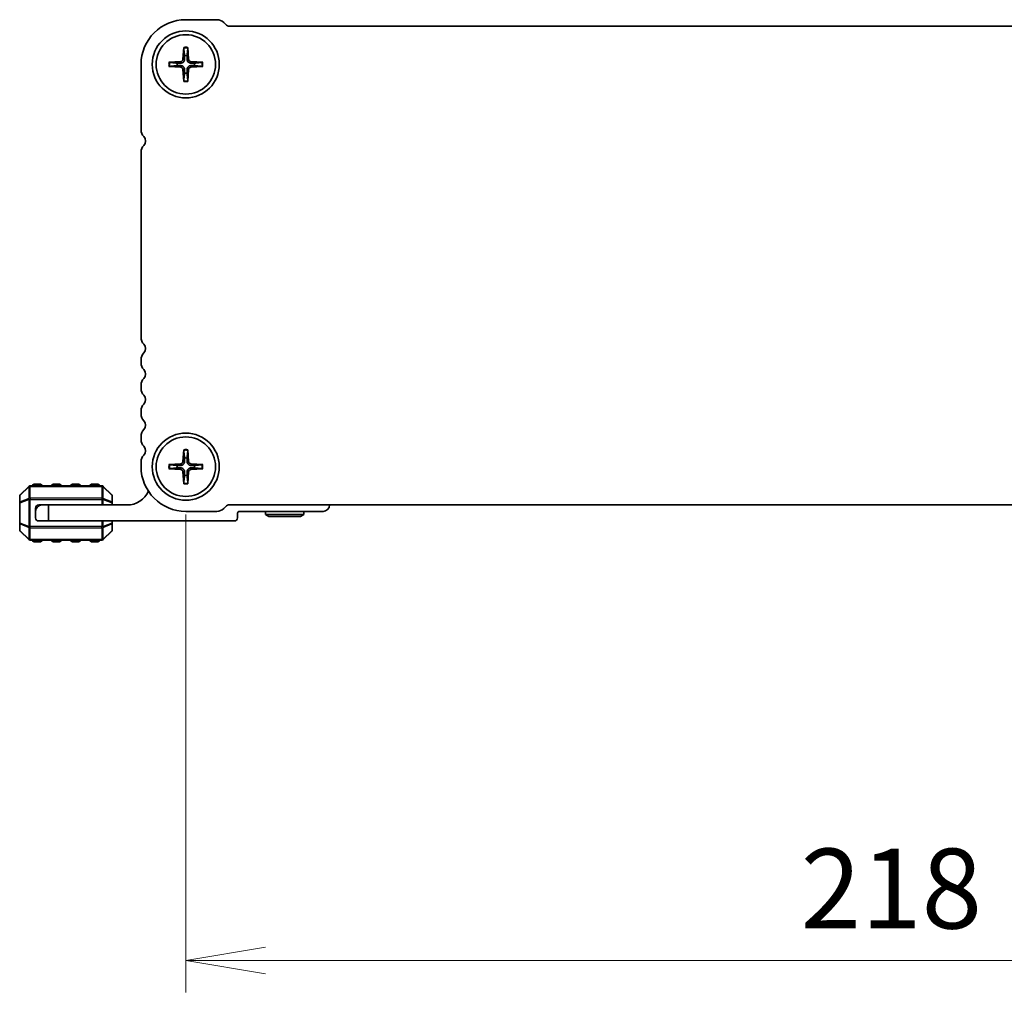
# Model space of a CAD drawing. Units: millimetres. Extents: x 0 to 7873, y 0 to 1405.
# Drawn here: x 1619 to 1774, y 598 to 750 of the extents above; entities that cross this region are included whole.
import ezdxf

# ---------------------------------------------------------------- set-up
doc = ezdxf.new("R2010")
doc.units = ezdxf.units.MM
for name, color, linetype, lineweight in [('Dimension (ISO)', 7, 'Continuous', 18), ('Dimension (ISO) @ 1', 7, 'Continuous', 18), ('Visible (ISO)', 7, 'Continuous', 35), ('Visible Narrow (ISO)', 7, 'Continuous', 25)]:
    doc.layers.add(name, color=color, linetype=linetype, lineweight=lineweight)
doc.styles.add('Note Text (TK)', font='MS PGothic.ttf')
doc.dimstyles.new('Default - Method 1b (TK)', dxfattribs={"dimscale": 2.5, "dimtxt": 2.5, "dimasz": 2.5, "dimexe": 1, "dimexo": 1.5, "dimgap": 1, "dimtad": 1, "dimrnd": 1e-08, "dimdsep": 46, "dimtxsty": 'Note Text (TK)', "dimblk": 'OPEN', "dimcen": 0.09, "dimdle": 5, "dimclrd": 100, "dimclre": 100, "dimclrt": 7, "dimadec": 1, "dimazin": 1, "dimtfac": 1, "dimtmove": 0, "dimatfit": 3, "dimldrblk": 'OPEN', "dimfxl": 1, "dimtolj": 1, "dimlwd": -1, "dimlwe": -1, "dimarcsym": 0})

# ---------------------------------------------------------------- blocks, each defined once
blk = doc.blocks.new('_Open')
at = {"color": 0, "linetype": 'ByBlock', "lineweight": -2}
for p, q in [((-1, 0.167), (0, 0)), ((-1, -0.167), (0, 0)), ((0, 0), (-1, 0))]:
    blk.add_line(p, q, dxfattribs=at)
blk = doc.blocks.new('*D96')
at = {"layer": 'Defpoints', "color": 0}
for p in [(1645.46, 680.31), (1863.46, 680.31), (1645.46, 602.99)]:
    blk.add_point(p, dxfattribs=at)
at = {"layer": 'Dimension (ISO)', "color": 100}
for p, q in [((1645.46, 672.81), (1645.46, 597.99)), ((1863.46, 672.81), (1863.46, 597.99)), ((1850.96, 602.99), (1657.96, 602.99))]:
    blk.add_line(p, q, dxfattribs=at)
at = {"layer": 'Dimension (ISO)', "color": 100, "xscale": 12.5, "yscale": 12.5, "zscale": 12.5, "rotation": 180}
blk.add_blockref('_Open', (1645.46, 602.99), dxfattribs=at)
at = {"layer": 'Dimension (ISO)', "color": 100, "xscale": 12.5, "yscale": 12.5, "zscale": 12.5}
blk.add_blockref('_Open', (1863.46, 602.99), dxfattribs=at)
at = {"layer": 'Dimension (ISO)', "color": 7, "insert": (1741.71, 614.24), "char_height": 12.5, "attachment_point": 4, "style": 'Note Text (TK)'}
blk.add_mtext('\\A1;218', dxfattribs=at)

msp = doc.modelspace()

# ---------------------------------------------------------------- linework, layer by layer
at = {"layer": 'Visible (ISO)'}
for p, q in [((1650.3365, 750.3098), (1645.4583, 750.3098)), ((1651.8114, 749.4562), (1651.3972, 749.8704)), ((1856.7517, 749.3098), (1652.1649, 749.3098)), ((1645.1335, 745.9717), (1645.017, 744.1056)), ((1645.7832, 745.9717), (1645.8997, 744.1056)), ((1638.4583, 743.3098), (1638.4583, 733.0447)), ((1642.7964, 743.6346), (1644.6625, 743.7511)), ((1642.7964, 742.985), (1644.6625, 742.8685)), ((1648.1203, 743.6346), (1646.2542, 743.7511)), ((1648.1203, 742.985), (1646.2542, 742.8685)), ((1645.1335, 740.6478), (1645.017, 742.514)), ((1645.7832, 740.6478), (1645.8997, 742.514)), ((1638.4583, 729.5748), (1638.4583, 700.5447)), ((1638.4583, 697.0748), (1638.4583, 696.5447)), ((1638.4583, 693.0748), (1638.4583, 692.5447)), ((1638.4583, 689.0748), (1638.4583, 688.5447)), ((1638.4583, 685.0748), (1638.4583, 684.5447)), ((1645.1335, 682.9717), (1645.017, 681.1056)), ((1645.7832, 682.9717), (1645.8997, 681.1056)), ((1638.4583, 681.0748), (1638.4583, 680.3098)), ((1642.7964, 680.6346), (1644.6625, 680.7511)), ((1642.7964, 679.985), (1644.6625, 679.8685)), ((1648.1203, 680.6346), (1646.2542, 680.7511)), ((1648.1203, 679.985), (1646.2542, 679.8685)), ((1645.1335, 677.6478), (1645.017, 679.514)), ((1645.7832, 677.6478), (1645.8997, 679.514)), ((1620.8705, 677.2219), (1619.5462, 675.8977)), ((1632.3341, 677.3098), (1621.0826, 677.3098)), ((1622.7083, 677.5598), (1621.7083, 677.5598)), ((1625.7083, 677.5598), (1624.7083, 677.5598)), ((1628.7083, 677.5598), (1627.7083, 677.5598)), ((1631.7083, 677.5598), (1630.7083, 677.5598)), ((1633.8705, 675.8977), (1632.5462, 677.2219)), ((1619.4583, 675.6855), (1619.4583, 674.637)), ((1633.9583, 674.637), (1633.9583, 675.6855)), ((1619.4583, 674.637), (1619.4583, 671.4826)), ((1621.9583, 673.8098), (1621.9583, 673.3098)), ((1622.9583, 674.3098), (1622.4583, 674.3098)), ((1622.9583, 674.3098), (1623.9583, 674.3098)), ((1636.2583, 674.3098), (1623.9583, 674.3098)), ((1623.9583, 674.3098), (1623.9583, 671.8098)), ((1633.9583, 674.3098), (1633.9583, 674.637)), ((1651.3972, 673.7491), (1651.8114, 674.1633)), ((1652.1649, 674.3098), (1856.7517, 674.3098)), ((1621.9583, 672.3098), (1621.9583, 673.3098)), ((1645.4583, 673.3098), (1650.3365, 673.3098)), ((1653.5583, 672.3098), (1653.5583, 673.0098)), ((1653.8583, 673.3098), (1666.9583, 673.3098)), ((1657.9583, 672.8098), (1657.9583, 673.3098)), ((1657.9583, 672.8098), (1663.9583, 672.8098)), ((1658.478, 672.5098), (1657.9583, 672.8098)), ((1663.4387, 672.5098), (1658.478, 672.5098)), ((1663.4387, 672.5098), (1663.9583, 672.8098)), ((1663.9583, 672.8098), (1663.9583, 673.3098)), ((1619.4583, 671.4826), (1619.4583, 670.434)), ((1623.9583, 671.8098), (1622.4583, 671.8098)), ((1623.9583, 671.8098), (1653.0583, 671.8098)), ((1633.9583, 671.4826), (1633.9583, 671.8098)), ((1633.9583, 670.434), (1633.9583, 671.4826)), ((1619.5462, 670.2219), (1620.8705, 668.8977)), ((1632.5462, 668.8977), (1633.8705, 670.2219)), ((1621.0826, 668.8098), (1632.3341, 668.8098)), ((1621.7083, 668.5598), (1622.7083, 668.5598)), ((1624.7083, 668.5598), (1625.7083, 668.5598)), ((1627.7083, 668.5598), (1628.7083, 668.5598)), ((1630.7083, 668.5598), (1631.7083, 668.5598))]:
    msp.add_line(p, q, dxfattribs=at)
for centre, radius in [((1645.4583, 743.3098), 5.25), ((1645.4583, 743.3098), 4.65), ((1645.4583, 680.3098), 5.25), ((1645.4583, 680.3098), 4.65)]:
    msp.add_circle(centre, radius, dxfattribs=at)
for centre, radius, start, end in [((1645.4583, 743.3098), 7, 90, 180), ((1650.3365, 748.8098), 1.5, 45.000001, 90), ((1652.1649, 749.8098), 0.5, 225.000001, 270), ((1645.4583, 743.3098), 1.3669, 82.023009, 97.976991), ((1645.4583, 743.3098), 1.3669, 172.023009, 187.976991), ((1644.6389, 744.1292), 0.3789, 273.572174, 356.427826), ((1646.2778, 744.1292), 0.3789, 183.572174, 266.427826), ((1645.4583, 743.3098), 1.3669, 352.023009, 7.976991), ((1644.6389, 742.4904), 0.3789, 3.572174, 86.427826), ((1645.4583, 743.3098), 1.3669, 262.023009, 277.976991), ((1646.2778, 742.4904), 0.3789, 93.572174, 176.427826), ((1639.9583, 733.0447), 1.5, 180, 223.94552), ((1639.9583, 729.5748), 1.5, 136.05448, 180), ((1638.1583, 731.3098), 1, 316.05448, 43.94552), ((1639.9583, 700.5447), 1.5, 180, 223.94552), ((1638.1583, 698.8098), 1, 316.05448, 43.94552), ((1639.9583, 697.0748), 1.5, 136.05448, 180), ((1639.9583, 696.5447), 1.5, 180, 223.94552), ((1638.1583, 694.8098), 1, 316.05448, 43.94552), ((1639.9583, 693.0748), 1.5, 136.05448, 180), ((1639.9583, 692.5447), 1.5, 180, 223.94552), ((1638.1583, 690.8098), 1, 316.05448, 43.94552), ((1639.9583, 689.0748), 1.5, 136.05448, 180), ((1639.9583, 688.5447), 1.5, 180, 223.94552), ((1638.1583, 686.8098), 1, 316.05448, 43.94552), ((1639.9583, 685.0748), 1.5, 136.05448, 180), ((1639.9583, 684.5447), 1.5, 180, 223.94552), ((1638.1583, 682.8098), 1, 316.05448, 43.94552), ((1639.9583, 681.0748), 1.5, 136.05448, 180), ((1645.4583, 680.3098), 1.3669, 82.023009, 97.976991), ((1645.4583, 680.3098), 7, 180, 270), ((1645.4583, 680.3098), 1.3669, 172.023009, 187.976991), ((1644.6389, 681.1292), 0.3789, 273.572174, 356.427826), ((1644.6389, 679.4904), 0.3789, 3.572174, 86.427826), ((1646.2778, 681.1292), 0.3789, 183.572174, 266.427826), ((1646.2778, 679.4904), 0.3789, 93.572174, 176.427826), ((1645.4583, 680.3098), 1.3669, 352.023009, 7.976991), ((1645.4583, 680.3098), 1.3669, 262.023009, 277.976991), ((1621.0826, 677.0098), 0.3, 90, 135), ((1621.7083, 677.3098), 0.25, 90, 180), ((1622.7083, 677.3098), 0.25, 0, 90), ((1624.7083, 677.3098), 0.25, 90, 180), ((1625.7083, 677.3098), 0.25, 0, 90), ((1627.7083, 677.3098), 0.25, 90, 180), ((1628.7083, 677.3098), 0.25, 0, 90), ((1630.7083, 677.3098), 0.25, 90, 180), ((1631.7083, 677.3098), 0.25, 0, 90), ((1632.3341, 677.0098), 0.3, 45, 90), ((1619.7583, 675.6855), 0.3, 135, 180), ((1633.6583, 675.6855), 0.3, 0, 45), ((1636.2583, 677.9858), 3.676, 270, 335.619693), ((1622.9583, 673.3098), 1, 90, 180), ((1622.4583, 673.8098), 0.5, 90, 180), ((1650.3365, 674.8098), 1.5, 270, 314.999999), ((1652.1649, 673.8098), 0.5, 90, 134.999999), ((1666.9583, 674.3098), 1, 270, 0), ((1622.4583, 672.3098), 0.5, 180, 270), ((1653.0583, 672.3098), 0.5, 270, 0), ((1653.8583, 673.0098), 0.3, 90, 180), ((1619.7583, 670.434), 0.3, 180, 225), ((1621.0826, 669.1098), 0.3, 225, 270), ((1632.3341, 669.1098), 0.3, 270, 315), ((1633.6583, 670.434), 0.3, 315, 0), ((1621.7083, 668.8098), 0.25, 180, 270), ((1622.7083, 668.8098), 0.25, 270, 0), ((1624.7083, 668.8098), 0.25, 180, 270), ((1625.7083, 668.8098), 0.25, 270, 0), ((1627.7083, 668.8098), 0.25, 180, 270), ((1628.7083, 668.8098), 0.25, 270, 0), ((1630.7083, 668.8098), 0.25, 180, 270), ((1631.7083, 668.8098), 0.25, 270, 0)]:
    msp.add_arc(centre, radius, start, end, dxfattribs=at)
for points, knots in [([(1645.1325, 745.8525), (1645.1318, 745.8589), (1645.1313, 745.8678), (1645.1307, 745.8887), (1645.1308, 745.9051), (1645.1316, 745.9356), (1645.1325, 745.9551), (1645.1335, 745.9717)], [0.0452781116, 0.0452781116, 0.0452781116, 0.0452781116, 0.0492407076, 0.0492407076, 0.0541562888, 0.0541562888, 0.0591455859, 0.0591455859, 0.0591455859, 0.0591455859]), ([(1645.7832, 745.9717), (1645.7842, 745.9551), (1645.7851, 745.9356), (1645.7859, 745.9051), (1645.7859, 745.8887), (1645.7854, 745.8678), (1645.7849, 745.8589), (1645.7842, 745.8525)], [0.0198419975, 0.0198419975, 0.0198419975, 0.0198419975, 0.0248312945, 0.0248312945, 0.0297468757, 0.0297468757, 0.0337094717, 0.0337094717, 0.0337094717, 0.0337094717]), ([(1642.7964, 743.6346), (1642.813, 743.6356), (1642.8326, 743.6365), (1642.8631, 743.6373), (1642.8794, 743.6374), (1642.9004, 743.6369), (1642.9092, 743.6363), (1642.9156, 743.6356)], [0.0198419975, 0.0198419975, 0.0198419975, 0.0198419975, 0.0248312945, 0.0248312945, 0.0297468757, 0.0297468757, 0.0337094717, 0.0337094717, 0.0337094717, 0.0337094717]), ([(1642.9156, 742.9839), (1642.9092, 742.9832), (1642.9004, 742.9827), (1642.8794, 742.9822), (1642.8631, 742.9822), (1642.8326, 742.983), (1642.813, 742.9839), (1642.7964, 742.985)], [0.0452781116, 0.0452781116, 0.0452781116, 0.0452781116, 0.0492407076, 0.0492407076, 0.0541562888, 0.0541562888, 0.0591455859, 0.0591455859, 0.0591455859, 0.0591455859]), ([(1645.259, 744.0905), (1645.258, 744.0331), (1645.2485, 743.9751), (1645.2198, 743.8816), (1645.2011, 743.8373), (1645.1516, 743.7534), (1645.1206, 743.7137), (1645.0544, 743.6475), (1645.0148, 743.6166), (1644.9309, 743.567), (1644.8865, 743.5483), (1644.793, 743.5196), (1644.735, 743.5101), (1644.6776, 743.5091)], [0.278726304, 0.278726304, 0.278726304, 0.278726304, 0.2965573798, 0.2965573798, 0.3106044762, 0.3106044762, 0.3246515727, 0.3246515727, 0.3386986692, 0.3386986692, 0.3527457657, 0.3527457657, 0.3705768414, 0.3705768414, 0.3705768414, 0.3705768414]), ([(1644.6776, 743.1105), (1644.735, 743.1095), (1644.793, 743.1), (1644.8865, 743.0713), (1644.9309, 743.0525), (1645.0148, 743.003), (1645.0544, 742.9721), (1645.1206, 742.9058), (1645.1516, 742.8662), (1645.2011, 742.7823), (1645.2198, 742.738), (1645.2485, 742.6444), (1645.258, 742.5865), (1645.259, 742.5291)], [0.278726304, 0.278726304, 0.278726304, 0.278726304, 0.2965573798, 0.2965573798, 0.3106044762, 0.3106044762, 0.3246515727, 0.3246515727, 0.3386986692, 0.3386986692, 0.3527457657, 0.3527457657, 0.3705768414, 0.3705768414, 0.3705768414, 0.3705768414]), ([(1646.2391, 743.5091), (1646.1817, 743.5101), (1646.1237, 743.5196), (1646.0301, 743.5483), (1645.9858, 743.567), (1645.9019, 743.6166), (1645.8623, 743.6475), (1645.7961, 743.7137), (1645.7651, 743.7534), (1645.7156, 743.8373), (1645.6969, 743.8816), (1645.6682, 743.9751), (1645.6586, 744.0331), (1645.6576, 744.0905)], [0.278726304, 0.278726304, 0.278726304, 0.278726304, 0.2965573798, 0.2965573798, 0.3106044762, 0.3106044762, 0.3246515727, 0.3246515727, 0.3386986692, 0.3386986692, 0.3527457657, 0.3527457657, 0.3705768414, 0.3705768414, 0.3705768414, 0.3705768414]), ([(1645.6576, 742.5291), (1645.6586, 742.5865), (1645.6682, 742.6444), (1645.6969, 742.738), (1645.7156, 742.7823), (1645.7651, 742.8662), (1645.7961, 742.9058), (1645.8623, 742.9721), (1645.9019, 743.003), (1645.9858, 743.0525), (1646.0301, 743.0713), (1646.1237, 743.1), (1646.1817, 743.1095), (1646.2391, 743.1105)], [0.278726304, 0.278726304, 0.278726304, 0.278726304, 0.2965573798, 0.2965573798, 0.3106044762, 0.3106044762, 0.3246515727, 0.3246515727, 0.3386986692, 0.3386986692, 0.3527457657, 0.3527457657, 0.3705768414, 0.3705768414, 0.3705768414, 0.3705768414]), ([(1648.0011, 743.6356), (1648.0074, 743.6363), (1648.0163, 743.6369), (1648.0372, 743.6374), (1648.0536, 743.6373), (1648.0841, 743.6365), (1648.1037, 743.6356), (1648.1203, 743.6346)], [0.0452781116, 0.0452781116, 0.0452781116, 0.0452781116, 0.0492407076, 0.0492407076, 0.0541562888, 0.0541562888, 0.0591455859, 0.0591455859, 0.0591455859, 0.0591455859]), ([(1648.1203, 742.985), (1648.1037, 742.9839), (1648.0841, 742.983), (1648.0536, 742.9822), (1648.0372, 742.9822), (1648.0163, 742.9827), (1648.0074, 742.9832), (1648.0011, 742.9839)], [0.0198419975, 0.0198419975, 0.0198419975, 0.0198419975, 0.0248312945, 0.0248312945, 0.0297468757, 0.0297468757, 0.0337094717, 0.0337094717, 0.0337094717, 0.0337094717]), ([(1645.1335, 740.6478), (1645.1325, 740.6644), (1645.1316, 740.684), (1645.1308, 740.7145), (1645.1307, 740.7309), (1645.1313, 740.7518), (1645.1318, 740.7607), (1645.1325, 740.767)], [0.0198419975, 0.0198419975, 0.0198419975, 0.0198419975, 0.0248312945, 0.0248312945, 0.0297468757, 0.0297468757, 0.0337094717, 0.0337094717, 0.0337094717, 0.0337094717]), ([(1645.7842, 740.767), (1645.7849, 740.7607), (1645.7854, 740.7518), (1645.7859, 740.7309), (1645.7859, 740.7145), (1645.7851, 740.684), (1645.7842, 740.6644), (1645.7832, 740.6478)], [0.0452781116, 0.0452781116, 0.0452781116, 0.0452781116, 0.0492407076, 0.0492407076, 0.0541562888, 0.0541562888, 0.0591455859, 0.0591455859, 0.0591455859, 0.0591455859]), ([(1645.1325, 682.8525), (1645.1318, 682.8589), (1645.1313, 682.8678), (1645.1307, 682.8887), (1645.1308, 682.9051), (1645.1316, 682.9356), (1645.1325, 682.9551), (1645.1335, 682.9717)], [0.0452781116, 0.0452781116, 0.0452781116, 0.0452781116, 0.0492407076, 0.0492407076, 0.0541562888, 0.0541562888, 0.0591455859, 0.0591455859, 0.0591455859, 0.0591455859]), ([(1645.7832, 682.9717), (1645.7842, 682.9551), (1645.7851, 682.9356), (1645.7859, 682.9051), (1645.7859, 682.8887), (1645.7854, 682.8678), (1645.7849, 682.8589), (1645.7842, 682.8525)], [0.0198419975, 0.0198419975, 0.0198419975, 0.0198419975, 0.0248312945, 0.0248312945, 0.0297468757, 0.0297468757, 0.0337094717, 0.0337094717, 0.0337094717, 0.0337094717]), ([(1642.7964, 680.6346), (1642.813, 680.6356), (1642.8326, 680.6365), (1642.8631, 680.6373), (1642.8794, 680.6374), (1642.9004, 680.6369), (1642.9092, 680.6363), (1642.9156, 680.6356)], [0.0198419975, 0.0198419975, 0.0198419975, 0.0198419975, 0.0248312945, 0.0248312945, 0.0297468757, 0.0297468757, 0.0337094717, 0.0337094717, 0.0337094717, 0.0337094717]), ([(1642.9156, 679.9839), (1642.9092, 679.9832), (1642.9004, 679.9827), (1642.8794, 679.9822), (1642.8631, 679.9822), (1642.8326, 679.983), (1642.813, 679.9839), (1642.7964, 679.985)], [0.0452781116, 0.0452781116, 0.0452781116, 0.0452781116, 0.0492407076, 0.0492407076, 0.0541562888, 0.0541562888, 0.0591455859, 0.0591455859, 0.0591455859, 0.0591455859]), ([(1645.259, 681.0905), (1645.258, 681.0331), (1645.2485, 680.9751), (1645.2198, 680.8816), (1645.2011, 680.8373), (1645.1516, 680.7534), (1645.1206, 680.7137), (1645.0544, 680.6475), (1645.0148, 680.6166), (1644.9309, 680.567), (1644.8865, 680.5483), (1644.793, 680.5196), (1644.735, 680.5101), (1644.6776, 680.5091)], [0.278726304, 0.278726304, 0.278726304, 0.278726304, 0.2965573798, 0.2965573798, 0.3106044762, 0.3106044762, 0.3246515727, 0.3246515727, 0.3386986692, 0.3386986692, 0.3527457657, 0.3527457657, 0.3705768414, 0.3705768414, 0.3705768414, 0.3705768414]), ([(1644.6776, 680.1105), (1644.735, 680.1095), (1644.793, 680.1), (1644.8865, 680.0713), (1644.9309, 680.0525), (1645.0148, 680.003), (1645.0544, 679.9721), (1645.1206, 679.9058), (1645.1516, 679.8662), (1645.2011, 679.7823), (1645.2198, 679.738), (1645.2485, 679.6444), (1645.258, 679.5865), (1645.259, 679.5291)], [0.278726304, 0.278726304, 0.278726304, 0.278726304, 0.2965573798, 0.2965573798, 0.3106044762, 0.3106044762, 0.3246515727, 0.3246515727, 0.3386986692, 0.3386986692, 0.3527457657, 0.3527457657, 0.3705768414, 0.3705768414, 0.3705768414, 0.3705768414]), ([(1646.2391, 680.5091), (1646.1817, 680.5101), (1646.1237, 680.5196), (1646.0301, 680.5483), (1645.9858, 680.567), (1645.9019, 680.6166), (1645.8623, 680.6475), (1645.7961, 680.7137), (1645.7651, 680.7534), (1645.7156, 680.8373), (1645.6969, 680.8816), (1645.6682, 680.9751), (1645.6586, 681.0331), (1645.6576, 681.0905)], [0.278726304, 0.278726304, 0.278726304, 0.278726304, 0.2965573798, 0.2965573798, 0.3106044762, 0.3106044762, 0.3246515727, 0.3246515727, 0.3386986692, 0.3386986692, 0.3527457657, 0.3527457657, 0.3705768414, 0.3705768414, 0.3705768414, 0.3705768414]), ([(1645.6576, 679.5291), (1645.6586, 679.5865), (1645.6682, 679.6444), (1645.6969, 679.738), (1645.7156, 679.7823), (1645.7651, 679.8662), (1645.7961, 679.9058), (1645.8623, 679.9721), (1645.9019, 680.003), (1645.9858, 680.0525), (1646.0301, 680.0713), (1646.1237, 680.1), (1646.1817, 680.1095), (1646.2391, 680.1105)], [0.278726304, 0.278726304, 0.278726304, 0.278726304, 0.2965573798, 0.2965573798, 0.3106044762, 0.3106044762, 0.3246515727, 0.3246515727, 0.3386986692, 0.3386986692, 0.3527457657, 0.3527457657, 0.3705768414, 0.3705768414, 0.3705768414, 0.3705768414]), ([(1648.0011, 680.6356), (1648.0074, 680.6363), (1648.0163, 680.6369), (1648.0372, 680.6374), (1648.0536, 680.6373), (1648.0841, 680.6365), (1648.1037, 680.6356), (1648.1203, 680.6346)], [0.0452781116, 0.0452781116, 0.0452781116, 0.0452781116, 0.0492407076, 0.0492407076, 0.0541562888, 0.0541562888, 0.0591455859, 0.0591455859, 0.0591455859, 0.0591455859]), ([(1648.1203, 679.985), (1648.1037, 679.9839), (1648.0841, 679.983), (1648.0536, 679.9822), (1648.0372, 679.9822), (1648.0163, 679.9827), (1648.0074, 679.9832), (1648.0011, 679.9839)], [0.0198419975, 0.0198419975, 0.0198419975, 0.0198419975, 0.0248312945, 0.0248312945, 0.0297468757, 0.0297468757, 0.0337094717, 0.0337094717, 0.0337094717, 0.0337094717]), ([(1645.1335, 677.6478), (1645.1325, 677.6644), (1645.1316, 677.684), (1645.1308, 677.7145), (1645.1307, 677.7309), (1645.1313, 677.7518), (1645.1318, 677.7607), (1645.1325, 677.767)], [0.0198419975, 0.0198419975, 0.0198419975, 0.0198419975, 0.0248312945, 0.0248312945, 0.0297468757, 0.0297468757, 0.0337094717, 0.0337094717, 0.0337094717, 0.0337094717]), ([(1645.7842, 677.767), (1645.7849, 677.7607), (1645.7854, 677.7518), (1645.7859, 677.7309), (1645.7859, 677.7145), (1645.7851, 677.684), (1645.7842, 677.6644), (1645.7832, 677.6478)], [0.0452781116, 0.0452781116, 0.0452781116, 0.0452781116, 0.0492407076, 0.0492407076, 0.0541562888, 0.0541562888, 0.0591455859, 0.0591455859, 0.0591455859, 0.0591455859])]:
    msp.add_open_spline(points, degree=3, knots=knots, dxfattribs=at)
for points, weights in [([(1645.1325, 745.8525), (1645.2214, 745.0764), (1645.2686, 744.6635)], [1.00221682309, 1.05135723475, 1]), ([(1645.2686, 744.6635), (1645.2627, 744.3023), (1645.259, 744.0905)], [1, 1.29471148087, 1.55752619738]), ([(1645.648, 744.6635), (1645.6953, 745.0764), (1645.7842, 745.8525)], [1, 1.05135724536, 1.0022168235]), ([(1645.6576, 744.0905), (1645.6539, 744.3023), (1645.648, 744.6635)], [1.55752619738, 1.29471148087, 1]), ([(1644.1047, 743.4995), (1643.6917, 743.5468), (1642.9156, 743.6356)], [1, 1.05135725364, 1.00221682383]), ([(1642.9156, 742.9839), (1643.6917, 743.0728), (1644.1047, 743.1201)], [1.00221682344, 1.05135724376, 1]), ([(1644.6776, 743.5091), (1644.4658, 743.5054), (1644.1047, 743.4995)], [1.55752619738, 1.29471148087, 1]), ([(1644.1047, 743.1201), (1644.4658, 743.1142), (1644.6776, 743.1105)], [1, 1.29471148087, 1.55752619738]), ([(1646.812, 743.4995), (1646.4509, 743.5054), (1646.2391, 743.5091)], [1, 1.29471148087, 1.55752619738]), ([(1646.2391, 743.1105), (1646.4509, 743.1142), (1646.812, 743.1201)], [1.55752619738, 1.29471148087, 1]), ([(1648.0011, 743.6356), (1647.225, 743.5468), (1646.812, 743.4995)], [1.00221682344, 1.05135724376, 1]), ([(1646.812, 743.1201), (1647.225, 743.0728), (1648.0011, 742.9839)], [1, 1.0513572438, 1.00221682344]), ([(1645.2686, 741.9561), (1645.2214, 741.5431), (1645.1325, 740.767)], [1, 1.05135724536, 1.0022168235]), ([(1645.259, 742.5291), (1645.2627, 742.3173), (1645.2686, 741.9561)], [1.55752619738, 1.29471148087, 1]), ([(1645.648, 741.9561), (1645.6539, 742.3173), (1645.6576, 742.5291)], [1, 1.29471148087, 1.55752619738]), ([(1645.7842, 740.767), (1645.6953, 741.5431), (1645.648, 741.9561)], [1.00221682309, 1.05135723475, 1]), ([(1645.1325, 682.8525), (1645.2214, 682.0764), (1645.2686, 681.6635)], [1.00221682309, 1.05135723475, 1]), ([(1645.648, 681.6635), (1645.6953, 682.0764), (1645.7842, 682.8525)], [1, 1.05135724536, 1.0022168235]), ([(1645.2686, 681.6635), (1645.2627, 681.3023), (1645.259, 681.0905)], [1, 1.29471148087, 1.55752619738]), ([(1645.6576, 681.0905), (1645.6539, 681.3023), (1645.648, 681.6635)], [1.55752619738, 1.29471148087, 1]), ([(1644.1047, 680.4995), (1643.6917, 680.5468), (1642.9156, 680.6356)], [1, 1.05135725364, 1.00221682383]), ([(1642.9156, 679.9839), (1643.6917, 680.0728), (1644.1047, 680.1201)], [1.00221682344, 1.05135724376, 1]), ([(1644.6776, 680.5091), (1644.4658, 680.5054), (1644.1047, 680.4995)], [1.55752619738, 1.29471148087, 1]), ([(1644.1047, 680.1201), (1644.4658, 680.1142), (1644.6776, 680.1105)], [1, 1.29471148087, 1.55752619738]), ([(1646.812, 680.4995), (1646.4509, 680.5054), (1646.2391, 680.5091)], [1, 1.29471148087, 1.55752619738]), ([(1646.2391, 680.1105), (1646.4509, 680.1142), (1646.812, 680.1201)], [1.55752619738, 1.29471148087, 1]), ([(1648.0011, 680.6356), (1647.225, 680.5468), (1646.812, 680.4995)], [1.00221682344, 1.05135724376, 1]), ([(1646.812, 680.1201), (1647.225, 680.0728), (1648.0011, 679.9839)], [1, 1.0513572438, 1.00221682344]), ([(1645.2686, 678.9561), (1645.2214, 678.5431), (1645.1325, 677.767)], [1, 1.05135724536, 1.0022168235]), ([(1645.259, 679.5291), (1645.2627, 679.3173), (1645.2686, 678.9561)], [1.55752619738, 1.29471148087, 1]), ([(1645.648, 678.9561), (1645.6539, 679.3173), (1645.6576, 679.5291)], [1, 1.29471148087, 1.55752619738]), ([(1645.7842, 677.767), (1645.6953, 678.5431), (1645.648, 678.9561)], [1.00221682309, 1.05135723475, 1])]:
    msp.add_rational_spline(points, weights, degree=2, dxfattribs=at)
at = {"layer": 'Visible Narrow (ISO)'}
for p, q in [((1644.6625, 743.7511), (1644.6776, 743.5091)), ((1644.6625, 742.8685), (1644.6776, 743.1105)), ((1645.017, 744.1056), (1645.259, 744.0905)), ((1645.8997, 744.1056), (1645.6576, 744.0905)), ((1646.2542, 743.7511), (1646.2391, 743.5091)), ((1646.2542, 742.8685), (1646.2391, 743.1105)), ((1645.017, 742.514), (1645.259, 742.5291)), ((1645.8997, 742.514), (1645.6576, 742.5291)), ((1644.6625, 680.7511), (1644.6776, 680.5091)), ((1644.6625, 679.8685), (1644.6776, 680.1105)), ((1645.017, 681.1056), (1645.259, 681.0905)), ((1645.8997, 681.1056), (1645.6576, 681.0905)), ((1646.2542, 680.7511), (1646.2391, 680.5091)), ((1646.2542, 679.8685), (1646.2391, 680.1105)), ((1645.017, 679.514), (1645.259, 679.5291)), ((1645.8997, 679.514), (1645.6576, 679.5291)), ((1619.5462, 675.8355), (1620.8705, 677.1598)), ((1620.8705, 677.1598), (1620.8705, 675.3355)), ((1621.0826, 677.2219), (1621.0826, 677.3098)), ((1621.0826, 677.2219), (1632.3341, 677.2219)), ((1621.0826, 675.3977), (1621.0826, 677.2219)), ((1621.7083, 677.5598), (1621.7083, 677.3098)), ((1622.7083, 677.3098), (1622.7083, 677.5598)), ((1624.7083, 677.5598), (1624.7083, 677.3098)), ((1625.7083, 677.3098), (1625.7083, 677.5598)), ((1627.7083, 677.5598), (1627.7083, 677.3098)), ((1628.7083, 677.3098), (1628.7083, 677.5598)), ((1630.7083, 677.5598), (1630.7083, 677.3098)), ((1631.7083, 677.3098), (1631.7083, 677.5598)), ((1632.3341, 677.2219), (1632.3341, 677.3098)), ((1632.3341, 677.2219), (1632.3341, 675.3977)), ((1632.5462, 675.3355), (1632.5462, 677.1598)), ((1632.5462, 677.1598), (1633.8705, 675.8355)), ((1619.5462, 674.787), (1619.5462, 675.8355)), ((1620.8705, 675.3355), (1619.5462, 674.787)), ((1619.5462, 674.637), (1620.8705, 675.1855)), ((1620.8705, 675.1855), (1621.0826, 675.1855)), ((1620.8705, 675.1855), (1620.8705, 670.934)), ((1621.0826, 675.3977), (1621.0826, 675.1855)), ((1632.3341, 675.3977), (1621.0826, 675.3977)), ((1621.0826, 670.934), (1621.0826, 675.1855)), ((1621.0826, 675.1855), (1632.3341, 675.1855)), ((1632.3341, 675.3977), (1632.3341, 675.1855)), ((1632.5462, 675.1855), (1632.3341, 675.1855)), ((1632.3341, 675.1855), (1632.3341, 674.3098)), ((1633.8705, 674.787), (1632.5462, 675.3355)), ((1632.5462, 674.3098), (1632.5462, 675.1855)), ((1632.5462, 675.1855), (1633.8705, 674.637)), ((1633.8705, 675.8355), (1633.8705, 674.787)), ((1619.5462, 674.637), (1619.4583, 674.637)), ((1619.5462, 671.4826), (1619.5462, 674.637)), ((1633.9583, 674.637), (1633.8705, 674.637)), ((1633.8705, 674.637), (1633.8705, 674.3098)), ((1619.4583, 671.4826), (1619.5462, 671.4826)), ((1620.8705, 670.934), (1619.5462, 671.4826)), ((1619.5462, 671.3326), (1620.8705, 670.784)), ((1619.5462, 670.284), (1619.5462, 671.3326)), ((1620.8705, 670.934), (1621.0826, 670.934)), ((1620.8705, 670.784), (1620.8705, 668.9598)), ((1621.0826, 670.7219), (1621.0826, 670.934)), ((1632.3341, 670.934), (1621.0826, 670.934)), ((1621.0826, 670.7219), (1632.3341, 670.7219)), ((1621.0826, 668.8977), (1621.0826, 670.7219)), ((1632.3341, 671.8098), (1632.3341, 670.934)), ((1632.5462, 670.934), (1632.3341, 670.934)), ((1632.3341, 670.7219), (1632.3341, 670.934)), ((1632.3341, 670.7219), (1632.3341, 668.8977)), ((1632.5462, 670.934), (1632.5462, 671.8098)), ((1633.8705, 671.4826), (1632.5462, 670.934)), ((1632.5462, 670.784), (1633.8705, 671.3326)), ((1632.5462, 668.9598), (1632.5462, 670.784)), ((1633.8705, 671.8098), (1633.8705, 671.4826)), ((1633.8705, 671.4826), (1633.9583, 671.4826)), ((1633.8705, 671.3326), (1633.8705, 670.284)), ((1620.8705, 668.9598), (1619.5462, 670.284)), ((1621.0826, 668.8977), (1621.0826, 668.8098)), ((1632.3341, 668.8977), (1621.0826, 668.8977)), ((1632.3341, 668.8977), (1632.3341, 668.8098)), ((1633.8705, 670.284), (1632.5462, 668.9598)), ((1621.7083, 668.8098), (1621.7083, 668.5598)), ((1622.7083, 668.5598), (1622.7083, 668.8098)), ((1624.7083, 668.8098), (1624.7083, 668.5598)), ((1625.7083, 668.5598), (1625.7083, 668.8098)), ((1627.7083, 668.8098), (1627.7083, 668.5598)), ((1628.7083, 668.5598), (1628.7083, 668.8098)), ((1630.7083, 668.8098), (1630.7083, 668.5598)), ((1631.7083, 668.5598), (1631.7083, 668.8098))]:
    msp.add_line(p, q, dxfattribs=at)
for centre, radius, start, end in [((1645.4583, 743.3098), 2.6817, 83.042931, 96.957069), ((1645.4583, 743.3098), 2.5636, 82.697389, 97.302611), ((1645.4583, 743.3098), 2.6817, 173.042931, 186.957069), ((1645.4583, 743.3098), 2.5636, 172.697389, 187.302611), ((1645.4583, 743.3098), 2.5636, 352.697389, 7.302611), ((1645.4583, 743.3098), 2.6817, 353.042931, 6.957069), ((1645.4583, 743.3098), 2.5636, 262.697389, 277.302611), ((1645.4583, 743.3098), 2.6817, 263.042931, 276.957069), ((1645.4583, 680.3098), 2.5636, 82.697389, 97.302611), ((1645.4583, 680.3098), 2.6817, 83.042931, 96.957069), ((1645.4583, 680.3098), 2.6817, 173.042931, 186.957069), ((1645.4583, 680.3098), 2.5636, 172.697389, 187.302611), ((1645.4583, 680.3098), 2.5636, 352.697389, 7.302611), ((1645.4583, 680.3098), 2.6817, 353.042931, 6.957069), ((1645.4583, 680.3098), 2.5636, 262.697389, 277.302611), ((1645.4583, 680.3098), 2.6817, 263.042931, 276.957069)]:
    msp.add_arc(centre, radius, start, end, dxfattribs=at)
for centre, major_axis, ratio, start_param, end_param in [((1621.0826, 677.0098), (-0.2121, 0.2121), 0.28108464, 0, 0.54802841), ((1621.0826, 677.0098), (0.3, 0), 0.70710678, 1.57079633, 2.35619449), ((1632.3341, 677.0098), (-0.3, 0), 0.70710678, 3.92699082, 4.71238898), ((1632.3341, 677.0098), (0.2121, 0.2121), 0.28108464, 5.7351569, 6.28318531), ((1619.7583, 675.6855), (-0.3, 0), 0.70710678, 5.49778714, 6.28318531), ((1619.7583, 675.6855), (-0.2121, 0.2121), 0.28108464, 0, 0.54802841), ((1621.0826, 675.1855), (0.1148, -0.2772), 0.67859834, 3.89034637, 4.43837478), ((1621.0826, 675.1855), (0.3, 0), 0.70710678, 1.57079633, 2.35619449), ((1632.3341, 675.1855), (-0.3, 0), 0.70710678, 3.92699082, 4.71238898), ((1632.3341, 675.1855), (-0.1148, -0.2772), 0.67859834, 1.84481053, 2.39283894), ((1633.6583, 675.6855), (0.2121, 0.2121), 0.28108464, 5.7351569, 6.28318531), ((1633.6583, 675.6855), (0.3, 0), 0.70710678, 0, 0.78539816), ((1619.7583, 674.637), (-0.3, 0), 0.70710678, 5.49778714, 6.28318531), ((1619.7583, 674.637), (-0.1148, 0.2772), 0.67859834, 0.74875372, 1.29678212), ((1633.6583, 674.637), (-0.1148, -0.2772), 0.67859834, 1.84481053, 2.39283894), ((1633.6583, 674.637), (0.3, 0), 0.70710678, 0, 0.78539816), ((1619.7583, 671.4826), (-0.3, 0), 0.70710678, 0, 0.78539816), ((1619.7583, 671.4826), (0.1148, 0.2772), 0.67859834, 1.84481053, 2.39283894), ((1621.0826, 670.934), (0.1148, 0.2772), 0.67859834, 1.84481053, 2.39283894), ((1621.0826, 670.934), (0.3, 0), 0.70710678, 3.92699082, 4.71238898), ((1632.3341, 670.934), (-0.3, 0), 0.70710678, 1.57079633, 2.35619449), ((1632.3341, 670.934), (-0.1148, 0.2772), 0.67859834, 3.89034637, 4.43837478), ((1633.6583, 671.4826), (0.1148, -0.2772), 0.67859834, 0.74875372, 1.29678212), ((1633.6583, 671.4826), (0.3, 0), 0.70710678, 5.49778714, 6.28318531), ((1619.7583, 670.434), (-0.3, 0), 0.70710678, 0, 0.78539816), ((1619.7583, 670.434), (-0.2121, -0.2121), 0.28108464, 5.7351569, 6.28318531), ((1621.0826, 669.1098), (-0.2121, -0.2121), 0.28108464, 5.7351569, 6.28318531), ((1621.0826, 669.1098), (0.3, 0), 0.70710678, 3.92699082, 4.71238898), ((1632.3341, 669.1098), (-0.3, 0), 0.70710678, 1.57079633, 2.35619449), ((1632.3341, 669.1098), (0.2121, -0.2121), 0.28108464, 0, 0.54802841), ((1633.6583, 670.434), (0.3, 0), 0.70710678, 5.49778714, 6.28318531), ((1633.6583, 670.434), (0.2121, -0.2121), 0.28108464, 0, 0.54802841)]:
    msp.add_ellipse(centre, major_axis=major_axis, ratio=ratio, start_param=start_param, end_param=end_param, dxfattribs=at)

# ---------------------------------------------------------------- dimensions: what is measured, and where the dimension line sits
at = {"layer": 'Dimension (ISO) @ 1', "color": 100}
dim = msp.add_linear_dim(base=(1645.4583, 602.9929), p1=(1863.4583, 680.3098), p2=(1645.4583, 680.3098), angle=180, dimstyle='Default - Method 1b (TK)', override={"dimscale": 1, "dimtxt": 12.5, "dimasz": 12.5, "dimexe": 5, "dimexo": 7.5, "dimgap": 5, "dimdec": 2, "dimcen": 0.45, "dimtol": 0, "dimlim": 0, "dimtp": 0, "dimtm": 0, "dimtdec": 2, "dimtix": 0, "dimtofl": 0, "dimtmove": 0, "dimatfit": 1}, dxfattribs=at)
dim.commit()
dim.dimension.update_dxf_attribs({"geometry": '*D96', "text_midpoint": (1754.4583, 602.9929), "dimtype": 128})

doc.saveas('drawing.dxf')
